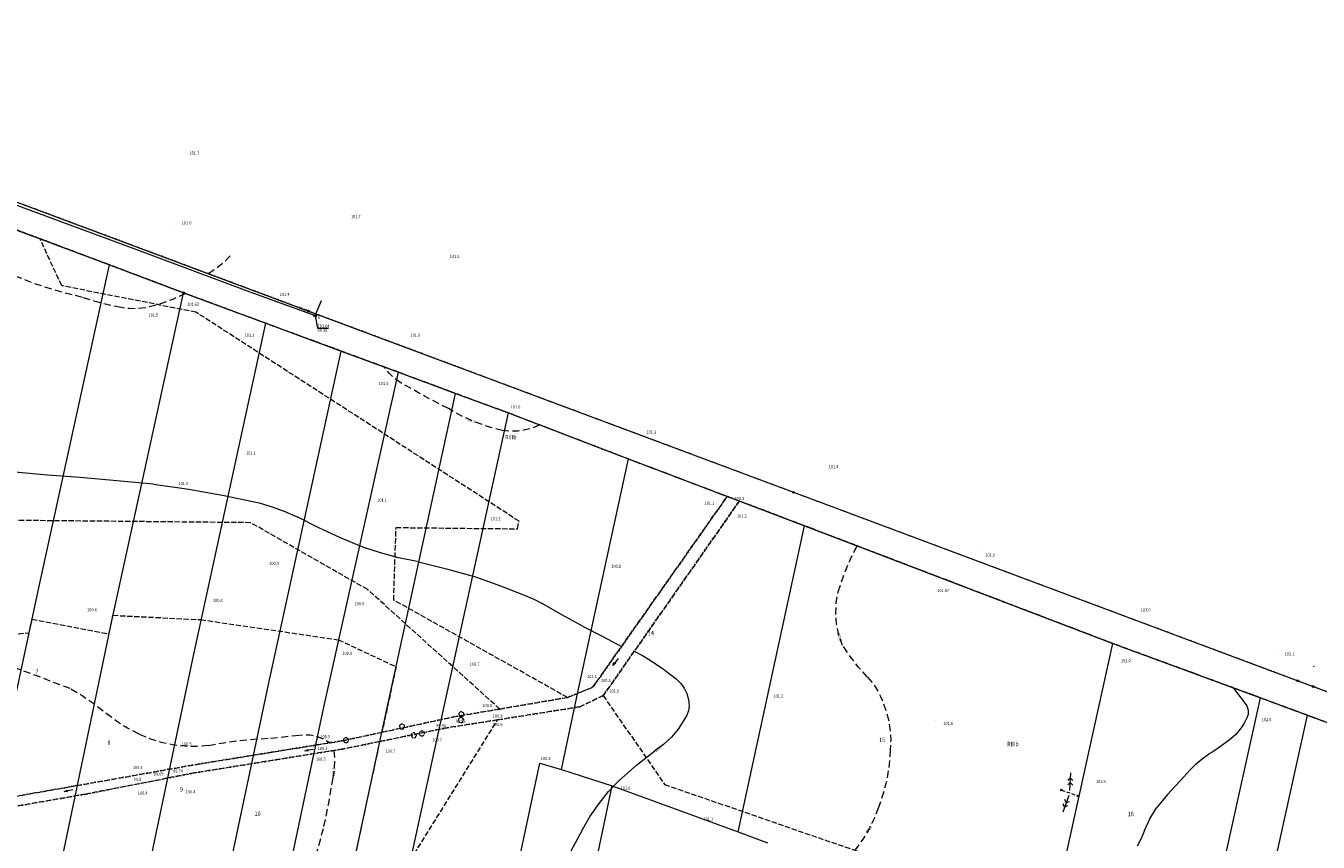
# Model space of a CAD drawing. Units: metres. Extents: x 0 to 7414275, y 0 to 5829644.
# Drawn here: x 7413068 to 7413434, y 5828835 to 5829066 of the extents above; entities that cross this region are included whole.
import ezdxf
from ezdxf.enums import TextEntityAlignment as Align

# ---------------------------------------------------------------- set-up
doc = ezdxf.new("R2010")
doc.units = ezdxf.units.M
doc.header["$MEASUREMENT"] = 0
for name, pattern in [('1.0_0.5', [1.5, 1, -0.5]), ('1.5_0.5', [2, 1.5, -0.5]), ('2.0_1.0', [3, 2, -1]), ('218-500', [1, 0.5, -0.5]), ('219-500', [0])]:
    doc.linetypes.add(name, pattern=pattern)
doc.layers.get('0').update_dxf_attribs({"linetype": 'CONTINUOUS'})
for name, color, linetype, lineweight in [('140-Punkty robocze', 252, 'CONTINUOUS', 9), ('202-Punkt graniczny stabilizowany trwale', 252, 'CONTINUOUS', 9), ('203-Punkt załamania granicy działki nie stabilizowany', 252, 'CONTINUOUS', 9), ('209-Opis konturu klasyfikacyjnego', 252, 'CONTINUOUS', 9), ('211-Nr działki', 252, 'CONTINUOUS', 9), ('217-Granica konturu klasyfikcyjnego', 252, 'CONTINUOUS', 9), ('218-Granica użytku', 252, 'CONTINUOUS', 9), ('219-Linia granicy', 252, 'CONTINUOUS', 9), ('403-Punkt określonej wysokości', 252, 'CONTINUOUS', 9), ('403-Punkt określonej wysokości - rzędna', 252, 'CONTINUOUS', 9), ('510-Podpora jednosłupowa symb.-SEPOW', 252, 'CONTINUOUS', 9), ('518-Kierunek linii eW-SEPOW', 252, 'CONTINUOUS', 9), ('582-Oś przewodu-SKPOD', 252, 'CONTINUOUS', 9), ('605-Komora podziemna-SEPOD', 252, 'CONTINUOUS', 9), ('722-Komora podziemna symb.-SKPOD', 252, 'CONTINUOUS', 9), ('801-Punkt określonej wysokości', 252, 'CONTINUOUS', 9), ('801-Punkt określonej wysokości - rzędna', 252, 'CONTINUOUS', 9), ('811-Warstwica ciągła linia', 252, 'CONTINUOUS', 9), ('811-Warstwica ciągła opis', 252, 'CONTINUOUS', 9), ('812-Warstwica pomocnicza linia', 252, 'CONTINUOUS', 9), ('812-Warstwica pomocnicza opis', 252, 'CONTINUOUS', 9), ('922-Drzewo liściaste', 252, 'CONTINUOUS', 9), ('993-Kierunek cieku rowu', 252, 'CONTINUOUS', 9), ('Opis i rzędna armatury niezident.-SK', 252, 'CONTINUOUS', 9)]:
    doc.layers.add(name, color=color, linetype=linetype, lineweight=lineweight)
doc.styles.get("Standard").update_dxf_attribs({"font": 'txt', "width": 0.75})

# ---------------------------------------------------------------- blocks, each defined once
blk = doc.blocks.new('203')
at = {"linetype": 'Continuous', "lineweight": 0}
h = blk.add_hatch(color=0, dxfattribs=at)
edge = h.paths.add_edge_path()
edge.add_arc((0, 0), 0.045, 0, 360)
blk = doc.blocks.new('202')
at = {"color": 0, "linetype": 'Continuous', "lineweight": 0}
blk.add_circle((0, 0), 0.25, dxfattribs=at)
blk = doc.blocks.new('922')
at = {"linetype": 'Continuous', "lineweight": 0}
h = blk.add_hatch(color=0, dxfattribs=at)
edge = h.paths.add_edge_path()
edge.add_arc((0, 0), 0.045, 0, 360)
at = {"color": 0, "linetype": 'Continuous', "lineweight": 0}
for centre, start, end in [((-0.357, 0.116), 102.147, 221.853), ((0, 0.375), 30.147, 149.853), ((0.357, 0.116), 318.147, 77.853), ((-0.22, -0.303), 174.147, 293.853), ((0.22, -0.303), 246.147, 5.853)]:
    blk.add_arc(centre, 0.375, start, end, dxfattribs=at)
blk = doc.blocks.new('993')
at = {"color": 0, "linetype": 'Continuous', "lineweight": 0}
for p, q in [((0, 0), (1.5, 0)), ((1.5, 0.25), (2.5, 0)), ((2.5, 0), (1.5, -0.25))]:
    blk.add_line(p, q, dxfattribs=at)
blk = doc.blocks.new('518')
at = {"color": 0, "linetype": 'Continuous', "lineweight": 0}
for p, q in [((0.75, 0), (5.75, 0)), ((2.957, 0), (2.25, 0.707)), ((2.957, 0), (2.25, -0.707)), ((4.25, 0), (3.543, 0.707)), ((4.25, 0), (3.543, -0.707))]:
    blk.add_line(p, q, dxfattribs=at)
blk = doc.blocks.new('510')
at = {"color": 0, "linetype": 'Continuous', "lineweight": 0}
blk.add_circle((0, 0), 0.25, dxfattribs=at)
blk = doc.blocks.new('801')
at = {"linetype": 'Continuous', "lineweight": 13}
h = blk.add_hatch(color=0, dxfattribs=at)
edge = h.paths.add_edge_path()
edge.add_arc((0, 0), 0.045, 0, 360)
blk = doc.blocks.new('721')
at = {"color": 0, "linetype": 'Continuous', "lineweight": 0}
blk.add_circle((0, 0), 0.375, dxfattribs=at)
blk = doc.blocks.new('PIKIETA')
at = {"color": 0}
blk.add_circle((0, 0), 0.045, dxfattribs=at)

msp = doc.modelspace()

# ---------------------------------------------------------------- linework, layer by layer
at = {"layer": '217-Granica konturu klasyfikcyjnego', "linetype": '1.5_0.5', "flags": 128}
for points in [[(7413072.44, 5829006.05), (7413063.66, 5829009.36)], [(7413078.57, 5828992.73), (7413072.44, 5829006.05)], [(7413092.12, 5828998.65), (7413072.44, 5829006.05)], [(7413113.01, 5828990.74), (7413092.12, 5828998.65)], [(7413116.53, 5828985.26), (7413078.57, 5828992.73)], [(7413136.28, 5828982.13), (7413113.01, 5828990.74)], [(7413207.87, 5828926.1), (7413116.53, 5828985.26)], [(7413157.63, 5828974.24), (7413136.28, 5828982.13)], [(7413173.75, 5828968.29), (7413157.63, 5828974.24)], [(7413189.87, 5828962.29), (7413173.75, 5828968.29)], [(7413204.88, 5828956.75), (7413189.87, 5828962.29)], [(7413238.78, 5828943.72), (7413204.88, 5828956.75)], [(7413266.73, 5828933.12), (7413238.78, 5828943.72)], [(7413228.75, 5828879.13), (7413266.73, 5828933.12)], [(7413270.15, 5828931.82), (7413231.68, 5828876.76)], [(7413288.56, 5828924.84), (7413270.15, 5828931.82)], [(7413131.99, 5828925.68), (7413034.11, 5828926.65)], [(7413165.08, 5828906.76), (7413131.99, 5828925.68)], [(7413207.41, 5828923.95), (7413207.87, 5828926.1)], [(7413172.44, 5828903.8), (7413173.09, 5828924.32)], [(7413173.09, 5828924.32), (7413207.41, 5828923.95)], [(7413375.71, 5828891.52), (7413288.56, 5828924.84)], [(7413202.41, 5828872.96), (7413165.08, 5828906.76)], [(7413221.57, 5828876.23), (7413172.44, 5828903.8)], [(7413092.74, 5828897.94), (7413093.08, 5828899.47)], [(7413093.08, 5828899.47), (7413117.88, 5828898.26)], [(7413069.37, 5828894.5), (7413070.19, 5828898.36)], [(7413070.19, 5828898.36), (7413091.94, 5828894.16)], [(7413091.94, 5828894.16), (7413092.74, 5828897.94)], [(7413117.88, 5828898.26), (7413156.77, 5828892.56)], [(7413038.32, 5828892.26), (7413069.37, 5828894.5)], [(7413156.77, 5828892.56), (7413173.12, 5828884.91)], [(7413417.47, 5828876.15), (7413375.71, 5828891.52)], [(7413173.12, 5828884.91), (7413169.19, 5828866.76)], [(7413221.57, 5828876.23), (7413228.75, 5828879.13)], [(7413202.41, 5828872.96), (7413221.57, 5828876.23)], [(7413231.68, 5828876.76), (7413225.04, 5828873.58)], [(7413231.68, 5828876.76), (7413249, 5828851.62)], [(7413430.74, 5828871.2), (7413417.47, 5828876.15)], [(7413169.1, 5828866.37), (7413189.22, 5828870.71)], [(7413189.22, 5828870.71), (7413202.41, 5828872.96)], [(7413225.04, 5828873.58), (7413201.81, 5828869.89)], [(7413527.51, 5828835.4), (7413430.74, 5828871.2)], [(7413157.12, 5828797.98), (7413201.81, 5828869.89)], [(7413187.52, 5828867.65), (7413168.55, 5828863.77)], [(7413169.19, 5828866.76), (7413169.1, 5828866.37)], [(7413201.81, 5828869.89), (7413187.52, 5828867.65)], [(7413116.76, 5828857.29), (7413158.07, 5828864)], [(7413156.08, 5828805.63), (7413168.55, 5828863.77)], [(7413158.07, 5828864), (7413169.1, 5828866.37)], [(7413168.55, 5828863.77), (7413158.2, 5828861.66)], [(7413158.2, 5828861.66), (7413116.1, 5828854.88)], [(7413082.77, 5828851.27), (7413116.76, 5828857.29)], [(7413116.1, 5828854.88), (7413085.45, 5828848.89)], [(7413085.45, 5828848.89), (7413016.92, 5828836.96)], [(7413021.76, 5828840.58), (7413082.77, 5828851.27)], [(7413249, 5828851.62), (7413303.53, 5828832.73)]]:
    msp.add_lwpolyline(points, dxfattribs=at)
at = {"layer": '218-Granica użytku', "linetype": '218-500', "flags": 128}
for points in [[(7413148.36, 5828985.57), (7412932.49, 5829066.29)], [(7413148.36, 5828985.57), (7412932.49, 5829066.29)], [(7413148.36, 5828985.57), (7412932.49, 5829066.29)], [(7413063.66, 5829009.36), (7413072.44, 5829006.05)], [(7413063.66, 5829009.36), (7413072.44, 5829006.05)], [(7413063.66, 5829009.36), (7413072.44, 5829006.05)], [(7413072.44, 5829006.05), (7413092.12, 5828998.65)], [(7413072.44, 5829006.05), (7413092.12, 5828998.65)], [(7413072.44, 5829006.05), (7413092.12, 5828998.65)], [(7413092.12, 5828998.65), (7413113.01, 5828990.74)], [(7413092.12, 5828998.65), (7413113.01, 5828990.74)], [(7413092.12, 5828998.65), (7413113.01, 5828990.74)], [(7413113.01, 5828990.74), (7413136.28, 5828982.13)], [(7413113.01, 5828990.74), (7413136.28, 5828982.13)], [(7413113.01, 5828990.74), (7413136.28, 5828982.13)], [(7413285.43, 5828934.28), (7413148.36, 5828985.57)], [(7413285.43, 5828934.28), (7413148.36, 5828985.57)], [(7413285.43, 5828934.28), (7413148.36, 5828985.57)], [(7413136.28, 5828982.13), (7413157.63, 5828974.24)], [(7413136.28, 5828982.13), (7413157.63, 5828974.24)], [(7413136.28, 5828982.13), (7413157.63, 5828974.24)], [(7413157.63, 5828974.24), (7413173.75, 5828968.29)], [(7413157.63, 5828974.24), (7413173.75, 5828968.29)], [(7413157.63, 5828974.24), (7413173.75, 5828968.29)], [(7413173.75, 5828968.29), (7413189.87, 5828962.29)], [(7413173.75, 5828968.29), (7413189.87, 5828962.29)], [(7413173.75, 5828968.29), (7413189.87, 5828962.29)], [(7413189.87, 5828962.29), (7413204.88, 5828956.75)], [(7413189.87, 5828962.29), (7413204.88, 5828956.75)], [(7413189.87, 5828962.29), (7413204.88, 5828956.75)], [(7413204.88, 5828956.75), (7413238.78, 5828943.72)], [(7413204.88, 5828956.75), (7413238.78, 5828943.72)], [(7413204.88, 5828956.75), (7413238.78, 5828943.72)], [(7413238.78, 5828943.72), (7413266.73, 5828933.12)], [(7413238.78, 5828943.72), (7413266.73, 5828933.12)], [(7413238.78, 5828943.72), (7413266.73, 5828933.12)], [(7413266.73, 5828933.12), (7413228.75, 5828879.13)], [(7413266.73, 5828933.12), (7413228.75, 5828879.13)], [(7413266.73, 5828933.12), (7413228.75, 5828879.13)], [(7413270.15, 5828931.82), (7413266.73, 5828933.12)], [(7413266.73, 5828933.12), (7413270.15, 5828931.82)], [(7413266.73, 5828933.12), (7413270.15, 5828931.82)], [(7413428.07, 5828880.92), (7413285.43, 5828934.28)], [(7413428.07, 5828880.92), (7413285.43, 5828934.28)], [(7413428.07, 5828880.92), (7413285.43, 5828934.28)], [(7413231.68, 5828876.76), (7413270.15, 5828931.82)], [(7413270.15, 5828931.82), (7413231.68, 5828876.76)], [(7413270.15, 5828931.82), (7413231.68, 5828876.76)], [(7413270.15, 5828931.82), (7413288.56, 5828924.84)], [(7413270.15, 5828931.82), (7413288.56, 5828924.84)], [(7413270.15, 5828931.82), (7413288.56, 5828924.84)], [(7413288.56, 5828924.84), (7413375.71, 5828891.52)], [(7413288.56, 5828924.84), (7413375.71, 5828891.52)], [(7413288.56, 5828924.84), (7413375.71, 5828891.52)], [(7413375.71, 5828891.52), (7413417.47, 5828876.15)], [(7413375.71, 5828891.52), (7413417.47, 5828876.15)], [(7413375.71, 5828891.52), (7413417.47, 5828876.15)], [(7413228.75, 5828879.13), (7413221.57, 5828876.23)], [(7413228.75, 5828879.13), (7413221.57, 5828876.23)], [(7413228.75, 5828879.13), (7413221.57, 5828876.23)], [(7413432.37, 5828879.31), (7413428.07, 5828880.92)], [(7413432.37, 5828879.31), (7413428.07, 5828880.92)], [(7413432.37, 5828879.31), (7413428.07, 5828880.92)], [(7413543.69, 5828837.77), (7413432.37, 5828879.31)], [(7413543.69, 5828837.77), (7413432.37, 5828879.31)], [(7413543.69, 5828837.77), (7413432.37, 5828879.31)], [(7413221.57, 5828876.23), (7413202.41, 5828872.96)], [(7413221.57, 5828876.23), (7413202.41, 5828872.96)], [(7413221.57, 5828876.23), (7413202.41, 5828872.96)], [(7413225.04, 5828873.58), (7413231.68, 5828876.76)], [(7413225.04, 5828873.58), (7413231.68, 5828876.76)], [(7413225.04, 5828873.58), (7413231.68, 5828876.76)], [(7413417.47, 5828876.15), (7413430.74, 5828871.2)], [(7413417.47, 5828876.15), (7413430.74, 5828871.2)], [(7413417.47, 5828876.15), (7413430.74, 5828871.2)], [(7413189.22, 5828870.71), (7413169.1, 5828866.37)], [(7413189.22, 5828870.71), (7413169.1, 5828866.37)], [(7413189.22, 5828870.71), (7413169.1, 5828866.37)], [(7413202.41, 5828872.96), (7413189.22, 5828870.71)], [(7413202.41, 5828872.96), (7413189.22, 5828870.71)], [(7413202.41, 5828872.96), (7413189.22, 5828870.71)], [(7413201.81, 5828869.89), (7413225.04, 5828873.58)], [(7413201.81, 5828869.89), (7413225.04, 5828873.58)], [(7413201.81, 5828869.89), (7413225.04, 5828873.58)], [(7413430.74, 5828871.2), (7413527.51, 5828835.4)], [(7413430.74, 5828871.2), (7413527.51, 5828835.4)], [(7413430.74, 5828871.2), (7413527.51, 5828835.4)], [(7413168.55, 5828863.77), (7413187.52, 5828867.65)], [(7413168.55, 5828863.77), (7413187.52, 5828867.65)], [(7413168.55, 5828863.77), (7413187.52, 5828867.65)], [(7413187.52, 5828867.65), (7413201.81, 5828869.89)], [(7413187.52, 5828867.65), (7413201.81, 5828869.89)], [(7413187.52, 5828867.65), (7413201.81, 5828869.89)], [(7413158.07, 5828864), (7413116.76, 5828857.29)], [(7413158.07, 5828864), (7413116.76, 5828857.29)], [(7413158.07, 5828864), (7413116.76, 5828857.29)], [(7413169.1, 5828866.37), (7413158.07, 5828864)], [(7413169.1, 5828866.37), (7413158.07, 5828864)], [(7413169.1, 5828866.37), (7413158.07, 5828864)], [(7413158.2, 5828861.66), (7413168.55, 5828863.77)], [(7413158.2, 5828861.66), (7413168.55, 5828863.77)], [(7413158.2, 5828861.66), (7413168.55, 5828863.77)], [(7413116.1, 5828854.88), (7413158.2, 5828861.66)], [(7413116.1, 5828854.88), (7413158.2, 5828861.66)], [(7413116.1, 5828854.88), (7413158.2, 5828861.66)], [(7413116.76, 5828857.29), (7413082.77, 5828851.27)], [(7413116.76, 5828857.29), (7413082.77, 5828851.27)], [(7413116.76, 5828857.29), (7413082.77, 5828851.27)], [(7413085.45, 5828848.89), (7413116.1, 5828854.88)], [(7413085.45, 5828848.89), (7413116.1, 5828854.88)], [(7413085.45, 5828848.89), (7413116.1, 5828854.88)], [(7413016.92, 5828836.96), (7413085.45, 5828848.89)], [(7413016.92, 5828836.96), (7413085.45, 5828848.89)], [(7413016.92, 5828836.96), (7413085.45, 5828848.89)], [(7413082.77, 5828851.27), (7413021.76, 5828840.58)], [(7413082.77, 5828851.27), (7413021.76, 5828840.58)], [(7413082.77, 5828851.27), (7413021.76, 5828840.58)]]:
    msp.add_lwpolyline(points, dxfattribs=at)
at = {"layer": '219-Linia granicy', "linetype": '219-500', "flags": 128}
for points in [[(7412932.49, 5829066.29), (7413148.36, 5828985.57)], [(7413063.66, 5829009.36), (7413092.12, 5828998.65)], [(7413071.91, 5828906.42), (7413092.12, 5828998.65)], [(7413092.12, 5828998.65), (7413113.01, 5828990.74)], [(7413092.74, 5828897.94), (7413113.01, 5828990.74)], [(7413113.01, 5828990.74), (7413136.28, 5828982.13)], [(7413148.36, 5828985.57), (7413285.43, 5828934.28)], [(7413115.97, 5828888.46), (7413136.28, 5828982.13)], [(7413136.28, 5828982.13), (7413157.63, 5828974.24)], [(7413137.02, 5828879.88), (7413157.63, 5828974.24)], [(7413157.63, 5828974.24), (7413173.75, 5828968.29)], [(7413152.71, 5828873.48), (7413173.75, 5828968.29)], [(7413173.75, 5828968.29), (7413189.87, 5828962.29)], [(7413169.19, 5828866.76), (7413189.87, 5828962.29)], [(7413189.87, 5828962.29), (7413204.88, 5828956.75)], [(7413183.9, 5828860.76), (7413204.88, 5828956.75)], [(7413204.88, 5828956.75), (7413238.78, 5828943.72)], [(7413224.52, 5828877.76), (7413238.78, 5828943.72)], [(7413238.78, 5828943.72), (7413288.56, 5828924.84)], [(7413285.43, 5828934.28), (7413428.07, 5828880.92)], [(7413269.86, 5828838.22), (7413288.56, 5828924.84)], [(7413288.56, 5828924.84), (7413375.71, 5828891.52)], [(7413036.72, 5828742.03), (7413071.91, 5828906.42)], [(7413058.31, 5828733.37), (7413092.74, 5828897.94)], [(7413081.41, 5828724.1), (7413115.97, 5828888.46)], [(7413356.92, 5828805.91), (7413375.71, 5828891.52)], [(7413375.71, 5828891.52), (7413417.47, 5828876.15)], [(7413102.35, 5828715.71), (7413137.02, 5828879.88)], [(7413219.85, 5828855.81), (7413224.52, 5828877.76)], [(7413428.07, 5828880.92), (7413432.37, 5828879.31)], [(7413432.37, 5828879.31), (7413543.69, 5828837.77)], [(7413398.6, 5828790.5), (7413417.47, 5828876.15)], [(7413417.47, 5828876.15), (7413430.74, 5828871.2)], [(7413118.02, 5828709.21), (7413152.71, 5828873.48)], [(7413411.94, 5828785.76), (7413430.74, 5828871.2)], [(7413430.74, 5828871.2), (7413527.51, 5828835.4)], [(7413134, 5828702.65), (7413169.19, 5828866.76)], [(7413148.23, 5828696.88), (7413183.9, 5828860.76)], [(7413177.03, 5828685.11), (7413213.79, 5828857.64)], [(7413213.79, 5828857.64), (7413219.85, 5828855.81)], [(7413219.85, 5828855.81), (7413234.18, 5828851.18)], [(7413197.59, 5828677), (7413234.18, 5828851.18)], [(7413234.18, 5828851.18), (7413269.86, 5828838.22)], [(7413269.86, 5828838.22), (7413278.14, 5828835.11)]]:
    msp.add_lwpolyline(points, dxfattribs=at)
at = {"layer": '582-Oś przewodu-SKPOD', "linetype": 'Continuous', "flags": 128}
for points in [[(7413043.6, 5829023.79), (7413098.19, 5829003.53)], [(7413098.19, 5829003.53), (7413131.72, 5828991.05)], [(7413131.72, 5828991.05), (7413150.26, 5828984.27)], [(7413150.26, 5828984.27), (7413151.98, 5828988.55)]]:
    msp.add_lwpolyline(points, dxfattribs=at)
at = {"layer": '605-Komora podziemna-SEPOD', "linetype": '1.0_0.5', "flags": 128}
msp.add_lwpolyline([(7413361.19, 5828850.04), (7413365.98, 5828848.35)], dxfattribs=at)
at = {"layer": '811-Warstwica ciągła linia', "linetype": 'Continuous', "flags": 128}
for points in [[(7413083.8, 5828938.48), (7413074.54, 5828939.09), (7413065.29, 5828939.94)], [(7413104.56, 5828936.58), (7413083.8, 5828938.48)], [(7413104.56, 5828936.58), (7413114.56, 5828935.19), (7413124.5, 5828933.42), (7413134.37, 5828931.28)], [(7413134.37, 5828931.28), (7413138.05, 5828930.19), (7413141.66, 5828928.88), (7413145.17, 5828927.33)], [(7413163.68, 5828918.78), (7413157.4, 5828921.39), (7413151.23, 5828924.25), (7413145.17, 5828927.33)], [(7413179.03, 5828914.73), (7413173.84, 5828915.77), (7413168.71, 5828917.12), (7413163.68, 5828918.78)], [(7413179.03, 5828914.73), (7413187.32, 5828912.66), (7413195.54, 5828910.33)], [(7413195.54, 5828910.33), (7413202.6, 5828907.82), (7413209.57, 5828905.08)], [(7413209.57, 5828905.08), (7413212.06, 5828904.05), (7413214.45, 5828902.83)], [(7413219.98, 5828899.61), (7413214.45, 5828902.83)], [(7413226.2, 5828896.2), (7413219.98, 5828899.61)], [(7413226.2, 5828896.2), (7413231.56, 5828893.49), (7413236.83, 5828890.61)], [(7413240.44, 5828889.29), (7413242.76, 5828888.14), (7413244.96, 5828886.76)], [(7413244.96, 5828886.76), (7413248.73, 5828884.26), (7413252.27, 5828881.46)], [(7413252.27, 5828881.46), (7413253.53, 5828880.27), (7413254.56, 5828878.87), (7413255.32, 5828877.31), (7413255.79, 5828875.63), (7413255.94, 5828873.9)], [(7413409.8, 5828878.97), (7413412.92, 5828874.88)], [(7413255.94, 5828873.9), (7413255.74, 5828872.44), (7413255.26, 5828871.06), (7413254.5, 5828869.8)], [(7413412.92, 5828874.88), (7413413.64, 5828873.82), (7413414.05, 5828872.6)], [(7413413.58, 5828870.27), (7413412.9, 5828868.91), (7413412.02, 5828867.67)], [(7413414.05, 5828872.6), (7413413.98, 5828871.4), (7413413.58, 5828870.27)], [(7413254.5, 5828869.8), (7413252.87, 5828867.26), (7413250.94, 5828864.95), (7413248.73, 5828862.89), (7413246.28, 5828861.13)], [(7413412.02, 5828867.67), (7413410.52, 5828865.78)], [(7413407.56, 5828863.4), (7413405.23, 5828861.65)], [(7413410.52, 5828865.78), (7413409.1, 5828864.52), (7413407.56, 5828863.4)], [(7413236.18, 5828852.76), (7413241.12, 5828857.07), (7413246.28, 5828861.13)], [(7413399.32, 5828857.43), (7413401, 5828858.89), (7413402.8, 5828860.2)], [(7413405.23, 5828861.65), (7413404.05, 5828860.87), (7413402.8, 5828860.2)], [(7413395.8, 5828853.81), (7413397.49, 5828855.69), (7413399.32, 5828857.43)], [(7413225.82, 5828838.85), (7413228.02, 5828842.6), (7413230.49, 5828846.19), (7413233.21, 5828849.58), (7413236.18, 5828852.76)], [(7413391.2, 5828848.73), (7413395.8, 5828853.81)], [(7413391.2, 5828848.73), (7413388.12, 5828844.96)], [(7413384.69, 5828838.62), (7413386.25, 5828841.87), (7413388.12, 5828844.96)], [(7413225.82, 5828838.85), (7413217.97, 5828824.38)], [(7413384.69, 5828838.62), (7413383.73, 5828836.34), (7413382.64, 5828834.13)]]:
    msp.add_lwpolyline(points, dxfattribs=at)
at = {"layer": '812-Warstwica pomocnicza linia', "linetype": '2.0_1.0', "flags": 128}
for points in [[(7413126.2, 5829001.16), (7413124.34, 5828999.28), (7413122.28, 5828997.6), (7413120.06, 5828996.15)], [(7413084.44, 5828989.44), (7413077.91, 5828991.09), (7413071.5, 5828993.12), (7413065.21, 5828995.53)], [(7413095.37, 5828986.54), (7413091.68, 5828987.32), (7413088.03, 5828988.29), (7413084.44, 5828989.44)], [(7413113.63, 5828990.51), (7413109.96, 5828988.88), (7413106.17, 5828987.54), (7413102.3, 5828986.48)], [(7413102.3, 5828986.48), (7413099.99, 5828986.24), (7413097.67, 5828986.26), (7413095.37, 5828986.54)], [(7413174.46, 5828965.27), (7413172.69, 5828966.5), (7413171.14, 5828968), (7413169.84, 5828969.73)], [(7413187.91, 5828957.96), (7413181.14, 5828961.53), (7413174.46, 5828965.27)], [(7413203.2, 5828951.74), (7413199.2, 5828952.81), (7413195.3, 5828954.21), (7413191.52, 5828955.93), (7413187.91, 5828957.96)], [(7413213.72, 5828953.35), (7413211.73, 5828952.51), (7413209.65, 5828951.92), (7413207.51, 5828951.59), (7413205.35, 5828951.53), (7413203.2, 5828951.74)], [(7413298.11, 5828906.11), (7413299.59, 5828910.58), (7413301.37, 5828914.93), (7413303.45, 5828919.15)], [(7413299.35, 5828890.97), (7413298.32, 5828893.88), (7413297.67, 5828896.9), (7413297.42, 5828899.98), (7413297.57, 5828903.07), (7413298.11, 5828906.11)], [(7413306.38, 5828882), (7413303.84, 5828884.83), (7413301.49, 5828887.83), (7413299.35, 5828890.97)], [(7413062.13, 5828885.83), (7413071.69, 5828882.32), (7413081.2, 5828878.69)], [(7413306.38, 5828882), (7413307.82, 5828880.31), (7413309.07, 5828878.47), (7413310.1, 5828876.5), (7413310.91, 5828874.43)], [(7413081.2, 5828878.69), (7413084.66, 5828876.58), (7413087.99, 5828874.26), (7413091.17, 5828871.75)], [(7413310.91, 5828874.43), (7413311.81, 5828871.93), (7413312.46, 5828869.35), (7413312.84, 5828866.72), (7413312.95, 5828864.06), (7413312.79, 5828861.41)], [(7413100.44, 5828865.84), (7413097.17, 5828867.53), (7413094.08, 5828869.5), (7413091.17, 5828871.75)], [(7413120.06, 5828862.66), (7413116.71, 5828862.37), (7413113.35, 5828862.41), (7413110.01, 5828862.79), (7413106.73, 5828863.49), (7413103.52, 5828864.51), (7413100.44, 5828865.84)], [(7413120.06, 5828862.66), (7413125.88, 5828863.68), (7413131.74, 5828864.36), (7413137.64, 5828864.72)], [(7413137.64, 5828864.72), (7413144.7, 5828865.46)], [(7413144.7, 5828865.46), (7413146.73, 5828865.7), (7413148.78, 5828865.61), (7413150.78, 5828865.19), (7413152.69, 5828864.45), (7413154.46, 5828863.41)], [(7413155.52, 5828861.23), (7413155.72, 5828858.64), (7413155.61, 5828856.05), (7413155.19, 5828853.49)], [(7413312.79, 5828861.41), (7413312.52, 5828857.24), (7413311.87, 5828853.11), (7413310.86, 5828849.06), (7413309.5, 5828845.11)], [(7413155.19, 5828853.49), (7413154, 5828846.26), (7413152.49, 5828839.09)], [(7413309.5, 5828845.11), (7413308.29, 5828842.02), (7413306.82, 5828839.05), (7413305.12, 5828836.2), (7413303.19, 5828833.51), (7413301.05, 5828830.98)], [(7413152.49, 5828839.09), (7413150.91, 5828833.31), (7413148.98, 5828827.63), (7413146.7, 5828822.08)]]:
    msp.add_lwpolyline(points, dxfattribs=at)
at = {"layer": 'Opis i rzędna armatury niezident.-SK', "linetype": 'Continuous', "flags": 128}
msp.add_lwpolyline([(7413150.27, 5828984.27), (7413150.91, 5828980.71), (7413153.98, 5828980.71)], dxfattribs=at)

# ---------------------------------------------------------------- block references
at = {"layer": '140-Punkty robocze', "linetype": 'Continuous'}
msp.add_blockref('PIKIETA', (7413432.58, 5828885.02), dxfattribs=at)
at = {"layer": '202-Punkt graniczny stabilizowany trwale', "linetype": 'Continuous'}
for p in [(7413113.01, 5828990.74), (7413148.36, 5828985.57), (7413285.43, 5828934.28), (7413428.07, 5828880.92), (7413432.37, 5828879.31)]:
    msp.add_blockref('202', p, dxfattribs=at)
at = {"layer": '203-Punkt załamania granicy działki nie stabilizowany', "linetype": 'Continuous'}
for p in [(7413092.12, 5828998.65), (7413136.28, 5828982.13), (7413157.63, 5828974.24), (7413173.75, 5828968.29), (7413189.87, 5828962.29), (7413204.88, 5828956.75), (7413238.78, 5828943.72), (7413288.56, 5828924.84), (7413071.91, 5828906.42), (7413092.74, 5828897.94), (7413115.97, 5828888.46), (7413375.71, 5828891.52), (7413137.02, 5828879.88), (7413224.52, 5828877.76), (7413417.47, 5828876.15), (7413152.71, 5828873.48), (7413430.74, 5828871.2), (7413169.19, 5828866.76), (7413183.9, 5828860.76), (7413213.79, 5828857.64), (7413219.85, 5828855.81), (7413234.18, 5828851.18), (7413269.86, 5828838.22)]:
    msp.add_blockref('203', p, dxfattribs=at)
at = {"layer": '403-Punkt określonej wysokości', "linetype": 'Continuous'}
for p in [(7413185.73, 5828869.15), (7413189.39, 5828869.73), (7413106.6, 5828855.49), (7413109.55, 5828856.01)]:
    msp.add_blockref('801', p, dxfattribs=at)
at = {"layer": '510-Podpora jednosłupowa symb.-SEPOW', "linetype": 'Continuous'}
for p in [(7413361.19, 5828850.04), (7413365.98, 5828848.35)]:
    msp.add_blockref('510', p, dxfattribs=at)
at = {"layer": '518-Kierunek linii eW-SEPOW', "linetype": 'Continuous'}
for rotation in [87.49600000000001, 249.748]:
    msp.add_blockref('518', (7413363.59, 5828849.19), dxfattribs=dict(at, rotation=rotation))
at = {"layer": '722-Komora podziemna symb.-SKPOD', "linetype": 'Continuous'}
msp.add_blockref('721', (7413150.26, 5828984.27), dxfattribs=at)
at = {"layer": '801-Punkt określonej wysokości', "linetype": 'Continuous'}
for p, rotation in [((7413113.54, 5829031.41), 270), ((7413159.26, 5829013.32), 270), ((7413110.08, 5829010.2), 270), ((7413186.84, 5829002.02), 270), ((7413138.19, 5828989.99), 270), ((7413101.52, 5828986.37), 276.858), ((7413135.21, 5828979.75), 270), ((7413175.63, 5828979.53), 270), ((7413172.39, 5828966.76), 228.915), ((7413204.11, 5828959.27), 270), ((7413240.29, 5828951.75), 270), ((7413127.97, 5828945.74), 270), ((7413293.24, 5828941.7), 270), ((7413109.73, 5828935.91), 262.041), ((7413165.45, 5828932.68), 270), ((7413264.37, 5828932.09), 270), ((7413266.81, 5828931.21), 270), ((7413269.84, 5828930.15), 270), ((7413197.39, 5828927.76), 270), ((7413136.05, 5828914.36), 270), ((7413231.08, 5828913.97), 270), ((7413337.95, 5828917.42), 270), ((7413119.51, 5828904.85), 270), ((7413087.63, 5828900.28), 270), ((7413382.48, 5828901.22), 315), ((7413377.75, 5828888.66), 69.345), ((7413422.5, 5828889.35), 341.565), ((7413190.06, 5828886.73), 270), ((7413229.77, 5828881.96), 270), ((7413230.84, 5828880.43), 270), ((7413231.59, 5828878.8), 270), ((7413277.15, 5828877.39), 231.34), ((7413199.26, 5828873.59), 180), ((7413199.51, 5828871.72), 270), ((7413415.66, 5828871.71), 270), ((7413185.51, 5828867.1), 270), ((7413199.72, 5828870.08), 270), ((7413325.61, 5828869.58), 270), ((7413109.76, 5828863.11), 270), ((7413150.75, 5828864.89), 270), ((7413149.52, 5828860.54), 270), ((7413149.77, 5828862.39), 270), ((7413168.01, 5828862.04), 270), ((7413098.24, 5828855.9), 270), ((7413213.15, 5828858.68), 270), ((7413098.01, 5828853.47), 270), ((7413368.7, 5828853.31), 270), ((7413098.68, 5828850.87), 270), ((7413112.5, 5828850.41), 270), ((7413234.8, 5828851.33), 316.8259999999999), ((7413258.66, 5828842.29), 250.038)]:
    msp.add_blockref('801', p, dxfattribs=dict(at, rotation=rotation))
for p in [(7413159.46, 5828903.98), (7413156.26, 5828890.75)]:
    msp.add_blockref('801', p, dxfattribs=at)
at = {"layer": '922-Drzewo liściaste', "linetype": 'Continuous'}
for p in [(7413191.43, 5828869.83), (7413191.54, 5828871.44), (7413174.77, 5828867.99), (7413180.42, 5828866.03), (7413158.97, 5828864.15), (7413178.13, 5828865.51)]:
    msp.add_blockref('922', p, dxfattribs=at)
at = {"layer": '993-Kierunek cieku rowu', "linetype": 'Continuous'}
for p, rotation in [((7413235.9, 5828887.25), 232.997), ((7413149.77, 5828861.54), 189.163), ((7413081.75, 5828850.05), 190.008)]:
    msp.add_blockref('993', p, dxfattribs=dict(at, rotation=rotation))

# ---------------------------------------------------------------- texts
at = {"layer": '209-Opis konturu klasyfikacyjnego', "linetype": 'Continuous', "oblique": 15, "width": 0.9}
for p in [(7413203.9, 5828949.23), (7413345.87, 5828862.44)]:
    msp.add_text('RIIIb', height=1.25, dxfattribs=at).set_placement(p)
at = {"layer": '211-Nr działki', "linetype": 'Continuous', "oblique": 15, "width": 0.9}
for s, p in [('14', (7413244.29, 5828895.07)), ('7', (7413071.14, 5828884.2)), ('8', (7413091.52, 5828864.05)), ('15', (7413309.67, 5828864.85)), ('9', (7413111.99, 5828850.85)), ('10', (7413133.11, 5828843.97)), ('16', (7413379.97, 5828843.88))]:
    msp.add_text(s, height=1.25, dxfattribs=at).set_placement(p, align=Align.TOP_LEFT)
at = {"layer": '403-Punkt określonej wysokości - rzędna', "linetype": 'Continuous', "oblique": 15, "width": 0.9}
for s, rotation, p in [('101.63', 360, (7413114.07, 5828987.94)), ('101.67', 360, (7413326.08, 5828906.95)), ('99.90', 359.226, (7413184.45, 5828868.7)), ('99.93', 360, (7413189.97, 5828869.94)), ('99.74', 0.744, (7413110.07, 5828855.82)), ('99.69', 1.848, (7413104.57, 5828855))]:
    msp.add_text(s, height=0.9, rotation=rotation, dxfattribs=at).set_placement(p, align=Align.TOP_LEFT)
at = {"layer": '801-Punkt określonej wysokości - rzędna', "linetype": 'Continuous', "oblique": 15, "width": 0.9}
for s, p in [('101.7', (7413114.68, 5829030.74)), ('101.7', (7413160.33, 5829012.76)), ('101.6', (7413112.51, 5829010.99)), ('101.6', (7413188.25, 5829001.49)), ('101.4', (7413140.22, 5828990.73)), ('101.5', (7413103.1, 5828984.9)), ('101.3', (7413130.28, 5828979.19)), ('101.6', (7413177.16, 5828979.22)), ('101.5', (7413168.19, 5828965.53)), ('101.6', (7413205.49, 5828958.9)), ('101.3', (7413243.86, 5828951.78)), ('101.1', (7413130.71, 5828945.86)), ('101.4', (7413295.43, 5828941.99)), ('101.0', (7413111.58, 5828937.22)), ('101.1', (7413167.76, 5828932.51)), ('100.3', (7413268.74, 5828932.99)), ('101.1', (7413260.3, 5828931.65)), ('101.2', (7413199.86, 5828927.26)), ('101.3', (7413269.46, 5828927.99)), ('100.9', (7413137.24, 5828914.62)), ('101.6', (7413339.7, 5828917.01)), ('100.1', (7413233.94, 5828913.8)), ('100.8', (7413121.34, 5828904.17)), ('100.9', (7413161.36, 5828903.24)), ('100.6', (7413085.75, 5828901.52)), ('102.0', (7413383.65, 5828901.46)), ('100.8', (7413157.91, 5828889.16)), ('102.1', (7413424.34, 5828889.02)), ('100.7', (7413193.95, 5828886.13)), ('102.0', (7413378.05, 5828887.11)), ('101.1', (7413227.11, 5828882.61)), ('100.5', (7413231.02, 5828881.48)), ('101.0', (7413233.4, 5828878.51)), ('100.8', (7413197.48, 5828874.4)), ('101.2', (7413279.78, 5828877.08)), ('100.3', (7413200.44, 5828871.42)), ('102.0', (7413417.81, 5828870.42)), ('100.6', (7413200.44, 5828869.03)), ('101.6', (7413327.81, 5828869.35)), ('100.5', (7413112.53, 5828863.56)), ('100.5', (7413151.71, 5828865.57)), ('100.7', (7413183.32, 5828864.7)), ('100.5', (7413150.43, 5828859.21)), ('100.3', (7413150.92, 5828862.25)), ('100.7', (7413170.17, 5828861.48)), ('100.8', (7413214.01, 5828859.42)), ('100.4', (7413098.69, 5828856.86)), ('99.8', (7413098.95, 5828853.53)), ('101.9', (7413370.97, 5828852.91)), ('100.4', (7413100.08, 5828849.65)), ('100.4', (7413113.62, 5828850.02)), ('101.0', (7413236.59, 5828851)), ('101.1', (7413260, 5828842.32))]:
    msp.add_text(s, height=0.9, rotation=360, dxfattribs=at).set_placement(p, align=Align.TOP_LEFT)
at = {"layer": '811-Warstwica ciągła opis', "linetype": 'Continuous', "oblique": 15, "width": 0.9}
msp.add_text('101.0', height=0.75, rotation=42.599, dxfattribs=at).set_placement((7413247.23, 5828861.75), align=Align.MIDDLE_CENTER)
at = {"layer": '812-Warstwica pomocnicza opis', "linetype": 'Continuous', "oblique": 15, "width": 0.9}
for s, rotation, p in [('101.5', 338.96, (7413194.41, 5828954.58)), ('101.5', 104.276, (7413298.48, 5828893.29)), ('100.5', 85.979, (7413155.49, 5828855.12)), ('101.5', 58.867, (7413306.72, 5828838.86))]:
    msp.add_text(s, height=0.75, rotation=rotation, dxfattribs=at).set_placement(p, align=Align.MIDDLE_CENTER)
at = {"layer": 'Opis i rzędna armatury niezident.-SK', "linetype": 'Continuous', "oblique": 15, "width": 0.9}
for s, rotation, p in [('99.85', 339.919, (7413145.34, 5828986.07)), ('k', 360, (7413151.01, 5828983.29))]:
    msp.add_text(s, height=0.9, rotation=rotation, dxfattribs=at).set_placement(p)
for s, p in [('99.35', (7413150.91, 5828979.63)), ('101.64', (7413150.91, 5828980.89))]:
    msp.add_text(s, height=0.9, dxfattribs=at).set_placement(p)

doc.saveas('drawing.dxf')
